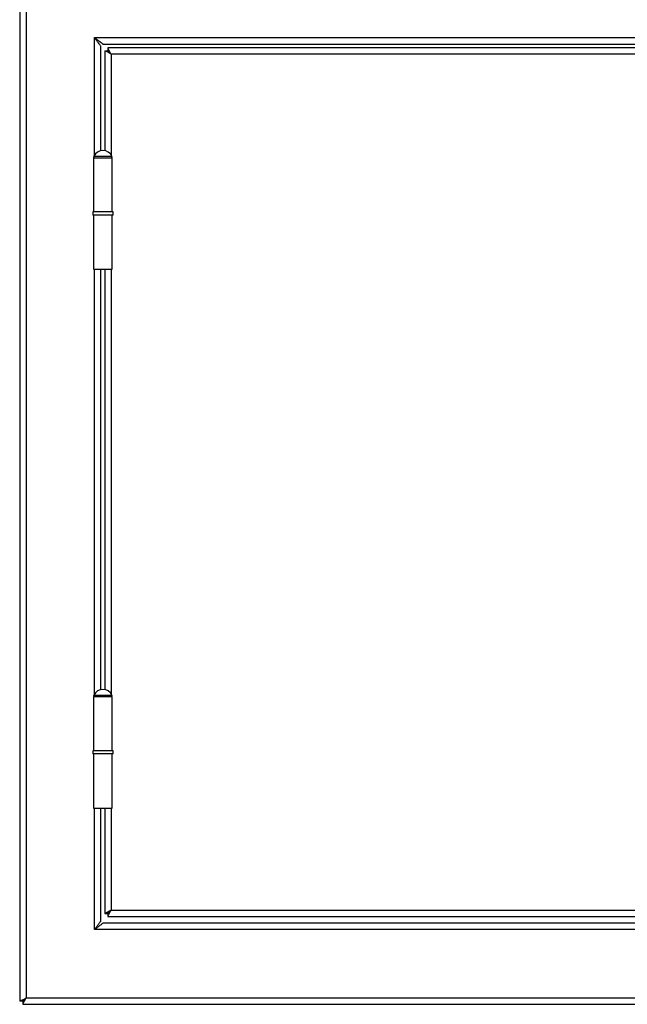
# Model space of a CAD drawing. Units: inches. Extents: x -17.5 to 37.1, y 1.2 to 52.8.
# Drawn here: x 14.7 to 25.9, y 1.2 to 19.4 of the extents above; entities that cross this region are included whole.
import ezdxf

# ---------------------------------------------------------------- set-up
doc = ezdxf.new("R2010")
doc.units = ezdxf.units.IN
doc.header["$MEASUREMENT"] = 0

msp = doc.modelspace()

# ---------------------------------------------------------------- linework, layer by layer
at = {"color": 7, "linetype": 'Continuous', "lineweight": 25}
for p, q in [((14.66053, 30.06724), (14.66053, 1.27338)), ((14.78053, 30.00231), (14.78053, 1.33831)), ((16.04053, 19.06931), (30.15553, 19.06931)), ((16.20296, 18.94931), (29.9931, 18.94931)), ((16.16053, 16.98152), (16.16053, 18.90688)), ((16.23053, 18.82849), (16.23053, 16.98152)), ((16.27853, 18.82849), (16.27853, 18.80289)), ((29.88721, 18.88356), (16.2856, 18.88356)), ((29.82428, 18.76556), (16.34853, 18.76556)), ((16.02553, 16.85231), (16.02553, 15.85231)), ((16.02553, 16.85231), (16.36553, 16.85231)), ((16.36553, 15.85231), (16.36553, 16.85231)), ((16.00803, 15.85231), (16.00803, 15.79431)), ((16.38303, 15.85231), (16.00803, 15.85231)), ((16.38303, 15.79431), (16.38303, 15.85231)), ((16.38303, 15.79431), (16.00803, 15.79431)), ((16.02553, 15.79431), (16.02553, 14.79431)), ((16.36553, 14.79431), (16.36553, 15.79431)), ((16.02553, 14.79431), (16.36553, 14.79431)), ((16.16053, 7.02952), (16.16053, 14.79431)), ((16.23053, 14.79431), (16.23053, 7.02952)), ((16.02553, 6.90031), (16.02553, 5.90031)), ((16.02553, 6.90031), (16.36553, 6.90031)), ((16.36553, 5.90031), (16.36553, 6.90031)), ((16.00803, 5.90031), (16.00803, 5.84231)), ((16.38303, 5.90031), (16.00803, 5.90031)), ((16.38303, 5.84231), (16.00803, 5.84231)), ((16.02553, 5.84231), (16.02553, 4.84231)), ((16.36553, 4.84231), (16.36553, 5.84231)), ((16.38303, 5.84231), (16.38303, 5.90031)), ((16.02553, 4.84231), (16.36553, 4.84231)), ((16.16053, 2.76073), (16.16053, 4.84231)), ((16.23053, 4.84231), (16.23053, 2.89413)), ((16.34853, 2.95706), (16.23053, 2.89413)), ((16.34853, 2.95706), (16.27853, 2.89413)), ((16.34853, 2.95706), (29.82428, 2.95706)), ((16.23053, 2.89413), (16.27853, 2.89413)), ((16.2856, 2.83906), (29.88721, 2.83906)), ((30.15553, 2.59831), (16.04053, 2.59831)), ((29.9931, 2.71831), (16.20296, 2.71831)), ((14.70853, 1.29946), (14.70853, 1.27338)), ((14.78053, 1.33831), (31.41553, 1.33831)), ((14.7156, 1.26631), (14.74162, 1.26631)), ((14.7156, 1.21831), (31.48046, 1.21831))]:
    msp.add_line(p, q, dxfattribs=at)
at = {"color": 8, "linetype": 'Continuous', "lineweight": 25}
for p, q in [((16.04053, 16.9031), (16.04053, 19.06931)), ((16.34853, 18.76556), (16.34853, 16.90596)), ((16.02766, 16.88129), (16.19553, 16.88129)), ((16.04053, 16.85231), (16.04053, 16.85294)), ((16.19553, 16.88129), (16.3634, 16.88129)), ((16.34853, 16.85253), (16.34853, 16.85231)), ((16.04053, 6.9511), (16.04053, 14.79431)), ((16.34853, 14.79431), (16.34853, 6.95396)), ((16.02766, 6.92929), (16.19553, 6.92929)), ((16.19553, 6.92929), (16.3634, 6.92929)), ((16.04053, 6.90031), (16.04053, 6.90094)), ((16.34853, 6.90053), (16.34853, 6.90031)), ((16.04053, 2.59831), (16.04053, 4.84231)), ((16.34853, 4.84231), (16.34853, 2.95706))]:
    msp.add_line(p, q, dxfattribs=at)
at = {"color": 144, "linetype": 'Continuous', "lineweight": 18}
for p, q in [((16.23053, 18.82849), (16.34853, 18.76556)), ((16.23053, 18.82849), (16.27853, 18.82849)), ((16.27853, 18.82849), (16.34853, 18.76556)), ((16.34853, 18.76556), (16.2856, 18.88356)), ((16.2856, 18.88356), (16.2856, 18.83556)), ((16.34853, 18.76556), (16.2856, 18.83556)), ((16.3112, 18.83556), (16.2856, 18.83556)), ((16.2856, 2.83906), (16.34853, 2.95706)), ((16.2856, 2.88706), (16.34045, 2.94191)), ((16.2856, 2.83906), (16.2856, 2.88706)), ((14.66053, 1.27338), (14.70853, 1.27338)), ((14.7156, 1.21831), (14.7156, 1.26631))]:
    msp.add_line(p, q, dxfattribs=at)
at = {"color": 7, "linetype": 'Continuous', "lineweight": 25}
for centre, radius, start, end in [((16.19553, 16.79694), 0.18787, 26.678498, 153.321502), ((16.04553, 16.87231), 0.02, 153.321502, 270), ((16.34553, 16.87231), 0.02, 270, 26.678498), ((16.04553, 6.92031), 0.02, 153.321502, 270), ((16.19553, 6.84494), 0.18787, 26.678498, 153.321502), ((16.34553, 6.92031), 0.02, 270, 26.678498)]:
    msp.add_arc(centre, radius, start, end, dxfattribs=at)
for points, knots in [([(16.04053, 19.06931), (16.04372, 19.06694), (16.04996, 19.0623), (16.05911, 19.05546), (16.06785, 19.04893), (16.07617, 19.0427), (16.08408, 19.03681), (16.09158, 19.03124), (16.09867, 19.026), (16.10535, 19.02109), (16.11161, 19.01651), (16.11746, 19.01225), (16.1229, 19.0083), (16.12793, 19.00465), (16.13255, 19.0013), (16.13676, 18.99824), (16.1454, 18.99186), (16.15749, 18.9829), (16.17156, 18.97251), (16.18106, 18.96541), (16.187, 18.96055), (16.19093, 18.95712), (16.19451, 18.95401), (16.19772, 18.95148), (16.2006, 18.94967), (16.20215, 18.94943), (16.20296, 18.94931)], [0, 0, 0, 0, 0.04650703, 0.09112403, 0.13385156, 0.17469024, 0.21364081, 0.25070411, 0.28588112, 0.31917298, 0.35058107, 0.380107, 0.40775273, 0.43352066, 0.45741374, 0.4794357, 0.49959128, 0.59541024, 0.67858715, 0.749719, 0.78426534, 0.82144015, 0.86145057, 0.90446265, 0.95060984, 1, 1, 1, 1]), ([(16.16053, 18.90688), (16.16053, 18.90852), (16.15913, 18.9112), (16.15398, 18.91871), (16.15032, 18.92339), (16.14152, 18.93446), (16.13647, 18.94071), (16.12576, 18.9543), (16.12001, 18.96175), (16.10851, 18.97725), (16.10274, 18.98533), (16.09087, 19.00171), (16.08477, 19.01003), (16.06605, 19.03528), (16.05329, 19.05217), (16.04053, 19.06931)], [0, 0, 0, 0, 0.125, 0.125, 0.25, 0.25, 0.375, 0.375, 0.5, 0.5, 0.625, 0.625, 0.75, 0.75, 1, 1, 1, 1]), ([(16.20296, 2.71831), (16.20132, 2.71831), (16.19863, 2.71691), (16.19112, 2.71176), (16.18645, 2.7081), (16.17538, 2.69929), (16.16913, 2.69425), (16.15554, 2.68354), (16.14809, 2.67779), (16.13259, 2.66629), (16.12451, 2.66052), (16.10813, 2.64865), (16.0998, 2.64254), (16.07455, 2.62383), (16.05767, 2.61107), (16.04053, 2.59831)], [0, 0, 0, 0, 0.125, 0.125, 0.25, 0.25, 0.375, 0.375, 0.5, 0.5, 0.625, 0.625, 0.75, 0.75, 1, 1, 1, 1])]:
    msp.add_open_spline(points, degree=3, knots=knots, dxfattribs=at)
at = {"color": 144, "linetype": 'Continuous', "lineweight": 18}
for points, knots in [([(16.04053, 2.59831), (16.0429, 2.6015), (16.04754, 2.60774), (16.05438, 2.61689), (16.06091, 2.62562), (16.06713, 2.63395), (16.07303, 2.64186), (16.0786, 2.64936), (16.08384, 2.65645), (16.08875, 2.66312), (16.09333, 2.66939), (16.09759, 2.67524), (16.10154, 2.68068), (16.10519, 2.68571), (16.10854, 2.69033), (16.1116, 2.69454), (16.11798, 2.70318), (16.12694, 2.71527), (16.13733, 2.72934), (16.14443, 2.73884), (16.14929, 2.74478), (16.15272, 2.74871), (16.15583, 2.75228), (16.15836, 2.7555), (16.16017, 2.75838), (16.16041, 2.75993), (16.16053, 2.76073)], [0, 0, 0, 0, 0.04650703, 0.091124032, 0.133851558, 0.174690243, 0.213640813, 0.250704111, 0.285881117, 0.319172982, 0.350581067, 0.380106996, 0.407752729, 0.433520658, 0.457413741, 0.479435697, 0.499591284, 0.595410236, 0.678587153, 0.749719002, 0.784265343, 0.821440145, 0.861450573, 0.904462654, 0.950609845, 1, 1, 1, 1]), ([(14.66053, 1.27338), (14.66053, 1.2741), (14.66141, 1.27499), (14.66483, 1.27721), (14.66743, 1.27857), (14.67406, 1.2818), (14.67809, 1.28368), (14.6875, 1.28821), (14.69282, 1.29085), (14.70416, 1.29699), (14.71031, 1.30038), (14.72324, 1.30744), (14.72996, 1.31109), (14.74394, 1.31859), (14.7512, 1.32246), (14.76577, 1.33029), (14.77312, 1.33426), (14.78053, 1.33831)], [0, 0, 0, 0, 0.125, 0.125, 0.25, 0.25, 0.375, 0.375, 0.5, 0.5, 0.625, 0.625, 0.75, 0.75, 0.875, 0.875, 1, 1, 1, 1]), ([(14.70853, 1.27338), (14.70853, 1.27417), (14.70916, 1.27516), (14.71158, 1.27765), (14.7134, 1.27918), (14.71793, 1.28281), (14.72067, 1.28493), (14.7268, 1.28994), (14.73009, 1.29281), (14.73701, 1.2991), (14.74068, 1.30246), (14.74819, 1.30928), (14.75205, 1.31276), (14.76397, 1.3234), (14.77229, 1.3308), (14.78053, 1.33831)], [0, 0, 0, 0, 0.125, 0.125, 0.25, 0.25, 0.375, 0.375, 0.5, 0.5, 0.625, 0.625, 0.75, 0.75, 1, 1, 1, 1]), ([(14.78053, 1.33831), (14.77923, 1.33593), (14.77666, 1.33125), (14.77292, 1.32434), (14.76932, 1.31767), (14.76586, 1.31125), (14.76256, 1.3051), (14.75941, 1.29922), (14.7564, 1.29363), (14.75354, 1.28832), (14.75083, 1.28331), (14.74827, 1.27858), (14.74586, 1.27413), (14.74359, 1.26997), (14.74147, 1.26608), (14.73951, 1.26245), (14.73769, 1.25908), (14.7354, 1.25483), (14.73273, 1.24965), (14.72981, 1.24366), (14.7271, 1.23794), (14.72462, 1.23262), (14.72236, 1.22787), (14.72032, 1.22386), (14.71851, 1.22078), (14.7169, 1.21871), (14.71604, 1.21844), (14.7156, 1.21831)], [0, 0, 0, 0, 0.04037087, 0.07954291, 0.11751702, 0.15429421, 0.18987558, 0.22426236, 0.25745591, 0.28945774, 0.32026953, 0.34989319, 0.37833086, 0.40558494, 0.4316582, 0.45655377, 0.48027526, 0.50282687, 0.54883478, 0.5970121, 0.64743038, 0.70015199, 0.75523141, 0.81271641, 0.87264891, 0.93506588, 1, 1, 1, 1]), ([(14.78053, 1.33831), (14.77894, 1.33656), (14.77581, 1.33314), (14.77126, 1.32809), (14.76693, 1.32327), (14.76283, 1.31868), (14.75896, 1.31435), (14.75531, 1.31028), (14.75188, 1.30647), (14.74868, 1.30292), (14.7457, 1.29963), (14.74294, 1.29659), (14.74042, 1.2938), (14.73811, 1.29125), (14.73522, 1.28802), (14.73185, 1.28407), (14.7282, 1.2795), (14.72493, 1.27528), (14.72202, 1.2716), (14.71948, 1.2687), (14.71729, 1.2667), (14.71617, 1.26644), (14.7156, 1.26631)], [0, 0, 0, 0, 0.0533892, 0.10466004, 0.15381522, 0.2008578, 0.24579128, 0.28861969, 0.32934767, 0.36798067, 0.40452503, 0.43898828, 0.47137941, 0.50170924, 0.52999098, 0.5892425, 0.650687, 0.71461903, 0.78129999, 0.85096017, 0.92380138, 1, 1, 1, 1])]:
    msp.add_open_spline(points, degree=3, knots=knots, dxfattribs=at)

doc.saveas('drawing.dxf')
